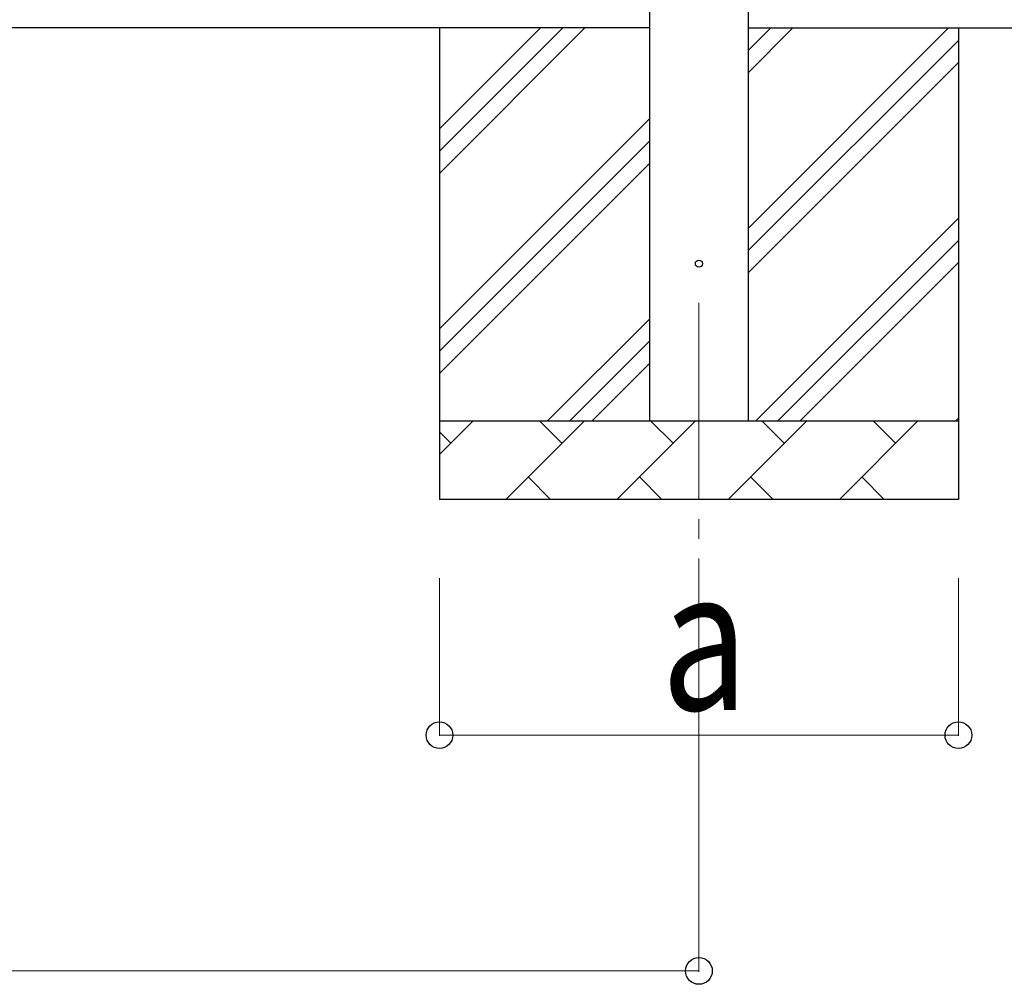
# Model space of a CAD drawing. Units: millimetres. Extents: x 0 to 33640, y 0 to 23760.
# Drawn here: x 4653 to 5905, y 2963 to 4190 of the extents above; entities that cross this region are included whole.
import ezdxf

# ---------------------------------------------------------------- set-up
doc = ezdxf.new("R2010")
doc.units = ezdxf.units.MM
doc.linetypes.add('YCENTER_1', pattern=[13, 10, -1, 1, -1])
for name, color, linetype, lineweight in [('YKK_12', 2, 'Continuous', 13), ('YKK_13', 4, 'Continuous', 30), ('YKK_A1', 4, 'Continuous', 30), ('YKK_D', 6, 'Continuous', 13)]:
    doc.layers.add(name, color=color, linetype=linetype, lineweight=lineweight)
doc.styles.add('text-b', font='extslim2.shx', dxfattribs={"width": 0.8, "bigfont": 'extfont2.shx'})

msp = doc.modelspace()

# ---------------------------------------------------------------- linework, layer by layer
at = {"layer": 'YKK_12', "linetype": 'YCENTER_1', "ltscale": 25}
msp.add_line((5516.6, 3830), (5516.6, 3330), dxfattribs=at)
at = {"layer": 'YKK_13'}
msp.add_circle((5516.6, 3880), 4.5, dxfattribs=at)
at = {"layer": 'YKK_A1'}
for p, q in [((5454.1, 3680), (5454.1, 6535)), ((5579.1, 6535), (5579.1, 3680)), ((5454.1, 4180), (2706.1, 4180)), ((5579.1, 4180), (6349.1, 4180))]:
    msp.add_line(p, q, dxfattribs=at)
at = {"layer": 'YKK_A1', "linetype": 'Continuous', "ltscale": 25}
for p, q in [((5186.6, 4180), (5186.6, 3580)), ((5186.6, 3994.9), (5371.7, 4180)), ((5186.6, 4023.2), (5343.4, 4180)), ((5186.6, 4051.5), (5315.1, 4180)), ((5579.1, 3924.9), (5834.2, 4180)), ((5579.1, 4122.9), (5636.2, 4180)), ((5579.1, 4151.2), (5607.9, 4180)), ((5846.6, 4180), (5846.6, 3580)), ((5579.1, 3896.6), (5846.6, 4164.1)), ((5579.1, 3868.3), (5846.6, 4135.8)), ((5186.6, 3797), (5454.1, 4064.5)), ((5186.6, 3768.7), (5454.1, 4036.2)), ((5186.6, 3740.4), (5454.1, 4007.9)), ((5588.8, 3680), (5846.6, 3937.8)), ((5617.1, 3680), (5846.6, 3909.6)), ((5645.3, 3680), (5846.6, 3881.3)), ((5324.2, 3680), (5454.1, 3809.9)), ((5352.5, 3680), (5454.1, 3781.6)), ((5380.8, 3680), (5454.1, 3753.3)), ((5843.3, 3680), (5846.6, 3683.3)), ((5186.6, 3680), (5846.6, 3680)), ((5186.6, 3637.1), (5229.5, 3680)), ((5270.9, 3580), (5370.9, 3680)), ((5342.4, 3651.4), (5313.8, 3680)), ((5412.3, 3580), (5512.3, 3680)), ((5483.8, 3651.4), (5455.2, 3680)), ((5553.8, 3580), (5653.8, 3680)), ((5625.2, 3651.4), (5596.7, 3680)), ((5695.2, 3580), (5795.2, 3680)), ((5766.6, 3651.4), (5738.1, 3680)), ((5201, 3651.4), (5186.6, 3665.8)), ((5299.5, 3608.6), (5328, 3580)), ((5440.9, 3608.6), (5469.5, 3580)), ((5582.3, 3608.6), (5610.9, 3580)), ((5723.7, 3608.6), (5752.3, 3580)), ((5846.6, 3580), (5186.6, 3580))]:
    msp.add_line(p, q, dxfattribs=at)
at = {"layer": 'YKK_D'}
for p, q in [((5186.6, 3480), (5186.6, 3279)), ((5516.6, 3480), (5516.6, 2979)), ((5846.6, 3480), (5846.6, 3279)), ((5846.6, 3280), (5186.6, 3280)), ((2643.6, 2980), (5516.6, 2980))]:
    msp.add_line(p, q, dxfattribs=at)
at = {"layer": 'YKK_D', "linetype": 'ByBlock', "lineweight": -2}
for centre in [(5186.6, 3280), (5846.6, 3280), (5516.6, 2980)]:
    msp.add_circle(centre, 17, dxfattribs=at)

# ---------------------------------------------------------------- texts
at = {"layer": 'YKK_D', "style": 'text-b', "width": 0.8}
msp.add_text('a', height=180, dxfattribs=at).set_placement((5468.6, 3312))

doc.saveas('drawing.dxf')
